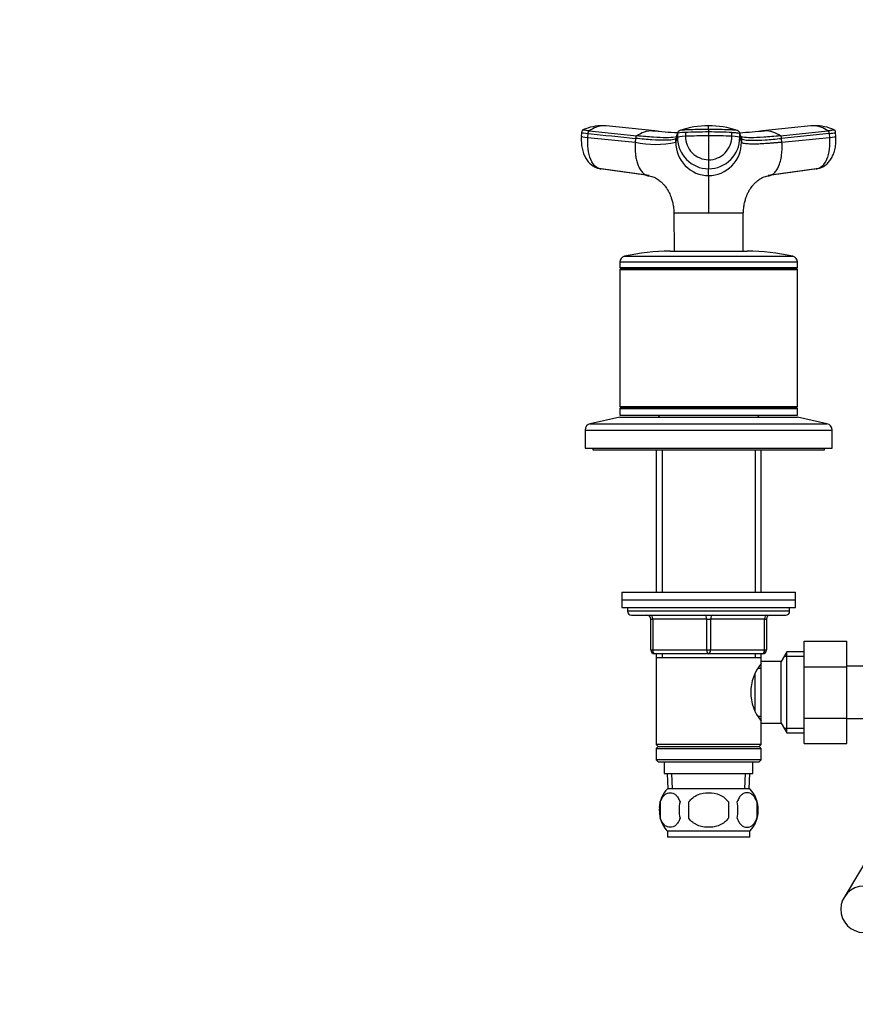
# Model space of a CAD drawing. Units: millimetres. Extents: x 0 to 1478, y 0 to 1758.
# Drawn here: x 446 to 663, y 1093 to 1348 of the extents above; entities that cross this region are included whole.
import ezdxf
from ezdxf import colors
from ezdxf.entities.mleader import LeaderData, LeaderLine
from ezdxf.math import Vec2, Vec3

# ---------------------------------------------------------------- set-up
doc = ezdxf.new("R2010")
doc.units = ezdxf.units.MM
doc.layers.add('DV1_Défaut', color=7, linetype='Continuous')
doc.layers.add('Défaut', color=7, linetype='Continuous')

# ---------------------------------------------------------------- blocks, each defined once
blk = doc.blocks.new('_DOT')
at = {"color": 0}
blk.add_line((0, 0), (-1, 0), dxfattribs=at)
at = {"color": 0, "const_width": 0.333}
blk.add_lwpolyline([(-0.1665, 0, 1), (0.1665, 0, 1)], format="xyb", close=True, dxfattribs=at)
blk = doc.blocks.new('SE')
at = {"layer": 'DV1_Défaut', "color": 7, "linetype": 'Continuous'}
for p, q in [((594.09, 1318.79), (606.39, 1317.52)), ((598.24, 1320.08), (597.57, 1320.13)), ((611.04, 1318.82), (598.48, 1320.09)), ((625.02, 1319.16), (625.02, 1318.51)), ((651.55, 1320.09), (638.99, 1318.82)), ((643.65, 1317.52), (655.95, 1318.79)), ((652.46, 1320.13), (651.79, 1320.08)), ((592.1, 1318.4), (592.02, 1317.38)), ((593.72, 1317.12), (593.8, 1318.12)), ((593.72, 1317.12), (606.02, 1315.86)), ((606.09, 1316.85), (606.02, 1315.86)), ((616.51, 1315.86), (616.93, 1317.12)), ((616.51, 1315.86), (616.51, 1316.85)), ((616.93, 1318.12), (616.93, 1317.12)), ((619, 1318.39), (619, 1317.4)), ((625.02, 1318.51), (625.02, 1317.51)), ((625.02, 1317.51), (625.02, 1311.3)), ((631.04, 1317.4), (631.04, 1318.39)), ((633.1, 1317.12), (633.1, 1318.12)), ((633.1, 1317.12), (633.53, 1315.86)), ((633.53, 1316.85), (633.11, 1318.12)), ((633.53, 1316.85), (633.53, 1315.86)), ((656.24, 1318.12), (643.94, 1316.85)), ((644.01, 1315.86), (643.94, 1316.85)), ((644.01, 1315.86), (656.31, 1317.12)), ((656.24, 1318.12), (656.31, 1317.12)), ((658.01, 1317.38), (657.94, 1318.4)), ((625.02, 1311.3), (625.02, 1308.97)), ((596.31, 1309.15), (608.74, 1307.39)), ((609.62, 1307.2), (597.15, 1308.97)), ((625.02, 1307.2), (625.02, 1308.97)), ((652.89, 1308.97), (640.42, 1307.2)), ((641.3, 1307.39), (653.72, 1309.15)), ((616.01, 1297.56), (625.02, 1297.56)), ((616.01, 1297.56), (616.02, 1297.5)), ((616.02, 1297.5), (616.07, 1287.65)), ((625.02, 1297.56), (633.99, 1297.56)), ((625.02, 1297.5), (625.02, 1297.56)), ((633.96, 1287.65), (634.01, 1297.5)), ((603.18, 1286.31), (646.85, 1286.31)), ((615.02, 1287.65), (635.02, 1287.65)), ((602.02, 1284.84), (648.02, 1284.84)), ((602.02, 1284.84), (602.02, 1283.4)), ((602.02, 1283.4), (648.02, 1283.4)), ((602.02, 1283.4), (602.27, 1283.15)), ((602.27, 1283.15), (602.02, 1282.9)), ((602.27, 1283.15), (647.77, 1283.15)), ((647.77, 1283.15), (648.02, 1283.4)), ((648.02, 1282.9), (647.77, 1283.15)), ((648.02, 1283.4), (648.02, 1284.84)), ((602.02, 1282.9), (648.02, 1282.9)), ((602.02, 1282.9), (602.02, 1247.4)), ((648.02, 1247.4), (648.02, 1282.9)), ((602.02, 1247.4), (648.02, 1247.4)), ((602.02, 1247.4), (602.27, 1247.15)), ((647.77, 1247.15), (648.02, 1247.4)), ((602.27, 1247.15), (602.02, 1246.9)), ((602.02, 1246.9), (648.02, 1246.9)), ((602.02, 1246.9), (602.02, 1245.15)), ((602.02, 1245.15), (648.02, 1245.15)), ((602.27, 1247.15), (647.77, 1247.15)), ((612.42, 1245.15), (611.92, 1244.65)), ((638.12, 1244.65), (637.62, 1245.15)), ((648.02, 1246.9), (647.77, 1247.15)), ((648.02, 1245.15), (648.02, 1246.9)), ((602.02, 1244.65), (594.35, 1242.95)), ((594.35, 1242.95), (655.69, 1242.95)), ((602.02, 1244.65), (648.02, 1244.65)), ((655.69, 1242.95), (648.02, 1244.65)), ((593.02, 1241.29), (657.02, 1241.29)), ((593.02, 1241.29), (593.02, 1236.65)), ((657.02, 1236.65), (657.02, 1241.29)), ((593.02, 1236.65), (657.02, 1236.65)), ((595.02, 1236.65), (595.02, 1236.15)), ((595.02, 1236.15), (655.02, 1236.15)), ((611.42, 1236.15), (611.42, 1199.35)), ((612.96, 1236.15), (612.96, 1199.35)), ((637.08, 1236.15), (637.08, 1199.35)), ((638.62, 1199.35), (638.62, 1236.15)), ((655.02, 1236.15), (655.02, 1236.65)), ((602.52, 1199.35), (647.52, 1199.35)), ((602.52, 1199.35), (602.52, 1197.35)), ((647.52, 1197.35), (647.52, 1199.35)), ((602.52, 1197.35), (647.52, 1197.35)), ((602.52, 1197.35), (647.52, 1197.35)), ((602.52, 1197.35), (602.52, 1195.35)), ((647.52, 1195.35), (647.52, 1197.35)), ((602.52, 1195.35), (647.52, 1195.35)), ((604.02, 1195.35), (604.02, 1194.35)), ((646.02, 1194.35), (604.02, 1194.35)), ((646.02, 1194.35), (646.02, 1195.35)), ((605.02, 1193.35), (645.02, 1193.35)), ((610.02, 1192.35), (610.52, 1192.35)), ((610.02, 1184.35), (610.02, 1192.35)), ((624.52, 1192.35), (610.52, 1192.35)), ((610.52, 1192.35), (610.52, 1184.35)), ((624.52, 1192.35), (625.52, 1192.35)), ((624.52, 1184.35), (624.52, 1192.35)), ((639.52, 1192.35), (625.52, 1192.35)), ((625.52, 1192.35), (625.52, 1184.35)), ((639.52, 1192.35), (640.02, 1192.35)), ((639.52, 1184.35), (639.52, 1192.35)), ((640.02, 1192.35), (640.02, 1184.35)), ((649.82, 1186.61), (660.82, 1186.61)), ((649.82, 1179.98), (649.82, 1186.61)), ((660.82, 1179.98), (660.82, 1186.61)), ((610.02, 1184.35), (610.52, 1184.35)), ((610.52, 1184.35), (624.52, 1184.35)), ((624.52, 1184.35), (625.52, 1184.35)), ((625.52, 1184.35), (639.52, 1184.35)), ((639.52, 1184.35), (640.02, 1184.35)), ((645.26, 1183.85), (643.82, 1181.35)), ((645.26, 1162.85), (645.26, 1183.85)), ((649.82, 1183.85), (645.26, 1183.85)), ((625.02, 1183.35), (611.02, 1183.35)), ((611.42, 1183.35), (611.42, 1182.35)), ((611.42, 1182.35), (611.42, 1159.85)), ((611.42, 1182.35), (638.62, 1182.35)), ((612.96, 1183.35), (612.96, 1182.35)), ((639.02, 1183.35), (625.02, 1183.35)), ((637.08, 1183.35), (637.08, 1182.35)), ((638.62, 1182.35), (638.62, 1183.35)), ((638.62, 1181.35), (638.62, 1182.35)), ((638.62, 1165.35), (638.62, 1181.35)), ((643.82, 1181.35), (638.62, 1181.35)), ((643.82, 1165.35), (643.82, 1181.35)), ((649.82, 1182.66), (644.58, 1182.66)), ((638.62, 1179.5), (637.83, 1179.5)), ((649.82, 1179.98), (660.82, 1179.98)), ((649.82, 1166.71), (649.82, 1179.98)), ((678.82, 1180.1), (660.82, 1180.1)), ((660.82, 1166.71), (660.82, 1179.98)), ((637.12, 1168.57), (637.12, 1178.14)), ((637.83, 1167.2), (638.62, 1167.2)), ((649.82, 1166.71), (660.82, 1166.71)), ((649.82, 1160.07), (649.82, 1166.71)), ((660.82, 1160.07), (660.82, 1166.71)), ((660.82, 1166.6), (678.82, 1166.6)), ((638.62, 1165.35), (643.82, 1165.35)), ((638.62, 1159.85), (638.62, 1165.35)), ((643.82, 1165.35), (645.26, 1162.85)), ((649.82, 1164.03), (644.58, 1164.03)), ((645.26, 1162.85), (649.82, 1162.85)), ((638.62, 1159.85), (611.42, 1159.85)), ((611.42, 1159.85), (611.92, 1159.35)), ((611.92, 1159.35), (611.42, 1158.85)), ((611.42, 1158.85), (638.62, 1158.85)), ((611.42, 1158.85), (611.42, 1155.85)), ((611.92, 1159.35), (638.12, 1159.35)), ((638.12, 1159.35), (638.62, 1159.85)), ((638.62, 1158.85), (638.12, 1159.35)), ((638.62, 1155.85), (638.62, 1158.85)), ((649.82, 1160.07), (660.82, 1160.07)), ((638.62, 1155.85), (611.42, 1155.85)), ((611.42, 1155.85), (611.92, 1155.35)), ((638.12, 1155.35), (638.62, 1155.85)), ((611.92, 1155.35), (638.12, 1155.35)), ((613.52, 1155.35), (613.52, 1152.35)), ((636.52, 1152.35), (636.52, 1155.35)), ((613.52, 1152.35), (636.52, 1152.35)), ((614.3, 1152.35), (614.47, 1148.35)), ((615.63, 1148.4), (615.46, 1152.35)), ((634.4, 1148.4), (634.57, 1152.35)), ((635.56, 1148.35), (635.74, 1152.35)), ((635.72, 1148.35), (614.32, 1148.35)), ((612.5, 1144.97), (612.5, 1140.77)), ((619.89, 1140.77), (619.89, 1144.97)), ((630.14, 1144.97), (630.14, 1140.77)), ((637.54, 1144.97), (637.54, 1140.77)), ((635.72, 1137.39), (614.32, 1137.39)), ((614.32, 1137.39), (614.32, 1135.85)), ((635.72, 1135.85), (614.32, 1135.85)), ((635.72, 1135.85), (635.72, 1137.39)), ((667.8, 1133.1), (660.12, 1120.22))]:
    blk.add_line(p, q, dxfattribs=at)
for centre, radius, start, end in [((597.11, 1309.44), 10.66, 87.255, 115.8743), ((598.15, 1313.17), 6.94, 91.3385, 125.8837), ((597.37, 1314.61), 5.53, 83.5218, 87.3123), ((597.92, 1314.03), 6.08, 86.9328, 89.3308), ((597.92, 1314.03), 6.08, 84.715, 86.9328), ((610.66, 1311.28), 7.56, 91.2246, 124.4289), ((625.03, 1462.68), 144.56, 264.231, 266.8013), ((610.44, 1312.2), 6.64, 86.7248, 89.4361), ((625.03, 1458.11), 139.98, 264.3039, 264.728), ((617.77, 1318.04), 0.856, 107.9923, 159.9173), ((624.7, 1299.16), 20.96, 89.1447, 109.9662), ((441.15, 1319.67), 183.87, 359.8424, 0.146), ((625.38, 1299.24), 20.88, 70.0938, 90.9969), ((632.27, 1318.04), 0.856, 20.0827, 72.0077), ((625.01, 1462.56), 144.45, 273.199, 275.7713), ((625.03, 1458.11), 139.98, 275.3427, 275.6807), ((639.59, 1312.24), 6.61, 90.4607, 93.1843), ((639.37, 1311.28), 7.56, 55.5711, 88.7754), ((652.11, 1314.04), 6.07, 93.0471, 95.2668), ((652.11, 1314.04), 6.07, 90.6457, 93.0471), ((652.67, 1314.61), 5.53, 92.685, 96.4796), ((651.88, 1313.16), 6.95, 54.1436, 88.6342), ((652.92, 1309.44), 10.66, 64.0979, 92.7435), ((1511.36, 1018.75), 943.2, 161.49468, 161.57561), ((617.21, 1316.85), 0.704, 161.573, 180.0244), ((617.65, 1318.12), 0.718, 162.3439, 179.9966), ((625.05, 1317.09), 8.12, 179.7658, 269.7644), ((624.92, 1167.72), 149.79, 89.9641, 92.2673), ((625.05, 1317.36), 6.05, 179.6235, 269.6721), ((625.12, 1167.92), 149.6, 87.7313, 90.0374), ((624.98, 1317.36), 6.06, 270.3468, 0.3576), ((624.98, 1317.09), 8.12, 270.2356, 0.2342), ((632.39, 1318.12), 0.718, 0.0034, 17.6561), ((632.82, 1316.85), 0.704, 359.9756, 18.4265), ((611.26, 1340.43), 25.12, 257.9502, 282.0498), ((625.09, 1315.78), 8.58, 179.4644, 269.5337), ((624.95, 1315.78), 8.58, 270.4677, 0.5342), ((603.52, 1284.84), 1.5, 102.903, 180), ((615.02, 1234.65), 53, 90, 102.903), ((635.02, 1234.65), 53, 77.097, 90), ((646.52, 1284.84), 1.5, 0, 77.097), ((594.72, 1241.29), 1.7, 102.5, 180), ((655.32, 1241.29), 1.7, 0, 77.5), ((605.02, 1194.35), 1, 180, 270), ((645.02, 1194.35), 1, 270, 0), ((609.02, 1192.35), 1, 0, 90), ((641.02, 1192.35), 1, 90, 180), ((611.02, 1184.35), 1, 180, 270), ((639.02, 1184.35), 1, 270, 0), ((647.72, 1173.35), 11.76, 140.6571, 219.3429), ((620.15, 1142.87), 8, 136.7732, 175.2333), ((629.89, 1142.87), 8, 316.7732, 43.2268), ((620.67, 1142.87), 8.44, 165.5825, 194.4175), ((625.56, 1142.87), 8.21, 165.1718, 194.8282), ((622.09, 1142.87), 10.53, 348.4935, 11.5065), ((629.24, 1142.87), 8.56, 345.7954, 14.2046), ((620.15, 1142.87), 8, 193.6273, 223.2268), ((665.27, 1117.15), 6, 90, 270)]:
    blk.add_arc(centre, radius, start, end, dxfattribs=at)
for centre, major_axis, ratio, start_param, end_param in [((595.61, 1317.11), (3.59, -0.27), 0.043578, 3.059296, 4.161429), ((595.69, 1318.11), (3.59, -0.27), 0.043565, 3.14135, 4.161589), ((620.53, 1318.11), (-3.6, 0), 0.087176, 5.151743, 6.253875), ((620.53, 1317.11), (-3.6, 0), 0.087156, 5.152042, 6.254175), ((625.02, 1317.28), (14.14, 0), 0.087178, 1.570669, 2.010322), ((625.02, 1317.28), (14.14, 0), 0.087178, 1.131271, 1.570924), ((629.5, 1317.11), (3.6, 0), 0.087156, 0.029011, 1.131143), ((654.42, 1317.11), (-3.59, -0.27), 0.043578, 2.121756, 3.223889), ((597.51, 1312.54), (0, -3.6), 0.866025, 5.902259, 6.166908), ((652.52, 1312.54), (0, -3.6), 0.866025, 0.116277, 0.208741), ((610.02, 1192.35), (0, -1), 0.5, 1.570796, 3.141593), ((624.02, 1192.35), (0, -1), 0.5, 1.570796, 3.141593), ((626.02, 1192.35), (0, -1), 0.5, 3.141593, 4.712389), ((640.02, 1192.35), (0, -1), 0.5, 3.141593, 4.712389), ((611.02, 1184.35), (0, 1), 0.5, 1.570796, 3.141593), ((625.02, 1184.35), (0, 1), 0.5, 1.570796, 3.141593), ((625.02, 1184.35), (0, 1), 0.5, 3.141593, 4.712389), ((639.02, 1184.35), (0, 1), 0.5, 3.141593, 4.712389)]:
    blk.add_ellipse(centre, major_axis=major_axis, ratio=ratio, start_param=start_param, end_param=end_param, dxfattribs=at)
for points, knots in [([(592.5, 1319.06), (592.45, 1319.04), (592.37, 1318.99), (592.26, 1318.88), (592.12, 1318.68), (592.11, 1318.51), (592.1, 1318.38)], [0, 0, 0, 0, 0.290943, 0.491174, 0.671475, 1, 1, 1, 1]), ([(594.09, 1318.79), (593.75, 1318.83), (593.45, 1318.86), (592.95, 1318.93), (592.76, 1318.96), (592.52, 1319.01), (592.46, 1319.03), (592.48, 1319.05), (592.49, 1319.05), (592.49, 1319.05)], [0, 0, 0, 0, 0.31878, 0.31878, 0.63756, 0.63756, 0.956339, 0.956339, 1, 1, 1, 1]), ([(625.02, 1319.16), (624.22, 1319.16), (623.42, 1319.16), (621.84, 1319.13), (621.07, 1319.11), (620.14, 1319.08), (619.95, 1319.08), (619.67, 1319.07), (619.58, 1319.06), (619.4, 1319.06), (619.31, 1319.05), (618.87, 1319.03), (618.55, 1319.01), (618.01, 1318.96), (617.8, 1318.93), (617.59, 1318.88), (617.54, 1318.87), (617.5, 1318.85)], [0, 0, 0, 0, 0.269905, 0.269905, 0.539809, 0.539809, 0.607285, 0.607285, 0.641023, 0.641023, 0.674761, 0.674761, 0.809714, 0.809714, 0.944666, 0.944666, 1, 1, 1, 1]), ([(632.53, 1318.85), (632.5, 1318.87), (632.45, 1318.88), (632.24, 1318.93), (632.02, 1318.96), (631.49, 1319.01), (631.17, 1319.03), (630.72, 1319.05), (630.63, 1319.06), (630.45, 1319.06), (630.36, 1319.07), (630.08, 1319.08), (629.9, 1319.08), (628.96, 1319.11), (628.19, 1319.13), (626.62, 1319.16), (625.82, 1319.16), (625.02, 1319.16)], [0, 0, 0, 0, 0.05562, 0.05562, 0.190532, 0.190532, 0.325443, 0.325443, 0.359171, 0.359171, 0.392899, 0.392899, 0.460355, 0.460355, 0.730177, 0.730177, 1, 1, 1, 1]), ([(657.54, 1319.05), (657.55, 1319.05), (657.55, 1319.05), (657.57, 1319.03), (657.52, 1319.01), (657.27, 1318.96), (657.08, 1318.93), (656.59, 1318.86), (656.29, 1318.83), (655.95, 1318.79)], [0, 0, 0, 0, 0.043661, 0.043661, 0.36244, 0.36244, 0.68122, 0.68122, 1, 1, 1, 1]), ([(657.94, 1318.38), (657.93, 1318.51), (657.91, 1318.68), (657.78, 1318.88), (657.66, 1318.99), (657.58, 1319.04), (657.53, 1319.06)], [0, 0, 0, 0, 0.328525, 0.508826, 0.709057, 1, 1, 1, 1]), ([(592.03, 1317.37), (592.01, 1316.79), (591.99, 1315.82), (592.19, 1314.29), (592.56, 1312.95), (593.09, 1311.78), (593.75, 1310.81), (594.52, 1310.05), (595.36, 1309.48), (595.94, 1309.28), (596.26, 1309.17)], [0, 0, 0, 0, 0.151537, 0.295862, 0.433098, 0.563074, 0.685426, 0.799542, 0.90463, 1, 1, 1, 1]), ([(597.15, 1308.97), (596.64, 1308.97), (595.61, 1309.38), (594.37, 1311.2), (593.68, 1313.97), (593.64, 1316.1), (593.72, 1317.12)], [0, 0, 0, 0, 0.23867, 0.498088, 0.758713, 1, 1, 1, 1]), ([(616.51, 1316.85), (616.46, 1316.69), (615.9, 1316.45), (613.76, 1316.33), (610.48, 1316.45), (607.64, 1316.69), (606.09, 1316.85)], [0, 0, 0, 0, 0.251895, 0.5, 0.748105, 1, 1, 1, 1]), ([(616.21, 1317.16), (616.19, 1317.16), (615.67, 1317.07), (614.2, 1316.99), (610.85, 1317.11), (607.96, 1317.36), (606.39, 1317.52)], [0, 0, 0, 0, 0.015246, 0.341833, 0.668421, 1, 1, 1, 1]), ([(631.04, 1318.39), (631.08, 1318.39), (631.13, 1318.39), (631.55, 1318.37), (631.89, 1318.35), (632.46, 1318.29), (632.69, 1318.26), (633.01, 1318.19), (633.09, 1318.15), (633.11, 1318.12)], [0, 0, 0, 0, 0.037654, 0.037654, 0.358436, 0.358436, 0.679218, 0.679218, 1, 1, 1, 1]), ([(633.53, 1316.85), (633.58, 1316.69), (634.14, 1316.45), (636.27, 1316.33), (639.56, 1316.45), (642.39, 1316.69), (643.94, 1316.85)], [0, 0, 0, 0, 0.251896, 0.499999, 0.748104, 1, 1, 1, 1]), ([(643.65, 1317.52), (642.07, 1317.36), (639.18, 1317.11), (635.84, 1316.99), (634.27, 1317.08), (633.73, 1317.18), (633.65, 1317.2)], [0, 0, 0, 0, 0.318533, 0.632272, 0.946009, 1, 1, 1, 1]), ([(656.31, 1317.12), (656.39, 1316.1), (656.35, 1313.97), (655.66, 1311.2), (654.42, 1309.38), (653.4, 1308.97), (652.89, 1308.97)], [0, 0, 0, 0, 0.241287, 0.501912, 0.76133, 1, 1, 1, 1]), ([(653.77, 1309.17), (654.09, 1309.28), (654.65, 1309.47), (655.49, 1310.02), (656.25, 1310.77), (656.92, 1311.73), (657.45, 1312.9), (657.83, 1314.24), (658.04, 1315.79), (658.02, 1316.78), (658, 1317.37)], [0, 0, 0, 0, 0.092697, 0.195828, 0.308808, 0.430866, 0.561348, 0.699826, 0.846034, 1, 1, 1, 1]), ([(656.24, 1318.12), (656.6, 1318.15), (656.92, 1318.19), (657.44, 1318.26), (657.64, 1318.29), (657.88, 1318.34), (657.94, 1318.36), (657.94, 1318.38)], [0, 0, 0, 0, 0.346385, 0.346385, 0.692771, 0.692771, 1, 1, 1, 1]), ([(606.02, 1315.86), (606.01, 1315.74), (606, 1315.52), (605.98, 1315.22), (605.97, 1314.87), (605.97, 1314.47), (605.98, 1313.85), (606.03, 1313.08), (606.15, 1312.02), (606.39, 1310.89), (606.78, 1309.7), (607.23, 1308.82), (607.67, 1308.23), (608.03, 1307.85), (608.4, 1307.56), (608.74, 1307.38), (609.04, 1307.27), (609.32, 1307.21), (609.52, 1307.2), (609.62, 1307.2)], [0, 0, 0, 0, 0.025721, 0.048541, 0.068481, 0.103342, 0.137845, 0.209948, 0.281701, 0.390132, 0.498056, 0.62402, 0.687338, 0.750273, 0.814058, 0.874816, 0.912754, 0.954473, 1, 1, 1, 1]), ([(644.01, 1315.86), (643.89, 1315.84), (643.63, 1315.82), (643.25, 1315.78), (642.88, 1315.74), (642.51, 1315.71), (642.14, 1315.68), (641.55, 1315.63), (640.74, 1315.56), (639.43, 1315.47), (637.95, 1315.39), (636.6, 1315.36), (635.61, 1315.38), (634.9, 1315.42), (634.38, 1315.48), (634.01, 1315.56), (633.8, 1315.63), (633.68, 1315.69), (633.6, 1315.74), (633.55, 1315.8), (633.53, 1315.84), (633.53, 1315.86)], [0, 0, 0, 0, 0.020835, 0.041656, 0.06247, 0.083299, 0.104152, 0.125033, 0.187657, 0.250047, 0.374939, 0.499958, 0.58344, 0.66658, 0.749956, 0.812343, 0.874968, 0.906277, 0.937529, 0.968751, 1, 1, 1, 1]), ([(640.42, 1307.2), (640.47, 1307.2), (640.57, 1307.2), (640.72, 1307.22), (640.86, 1307.24), (641, 1307.28), (641.12, 1307.32), (641.33, 1307.4), (641.63, 1307.56), (642.01, 1307.85), (642.36, 1308.23), (642.8, 1308.82), (643.3, 1309.8), (643.76, 1311.29), (643.98, 1312.7), (644.05, 1313.78), (644.07, 1314.36), (644.06, 1314.82), (644.06, 1315.15), (644.04, 1315.5), (644.02, 1315.73), (644.01, 1315.86)], [0, 0, 0, 0, 0.023232, 0.045545, 0.066898, 0.087282, 0.106713, 0.125237, 0.186007, 0.249813, 0.312762, 0.3761, 0.502095, 0.646288, 0.790356, 0.844573, 0.897671, 0.922647, 0.948218, 0.971411, 1, 1, 1, 1]), ([(609.29, 1307.18), (609.79, 1307.1), (610.67, 1306.94), (611.76, 1306.34), (612.6, 1305.69), (613.23, 1305.07), (613.71, 1304.52), (614.06, 1304.06), (614.27, 1303.74), (614.38, 1303.55), (614.42, 1303.48), (614.45, 1303.42), (614.49, 1303.36), (614.53, 1303.27), (614.65, 1303.05), (614.85, 1302.68), (615.11, 1302.11), (615.38, 1301.38), (615.67, 1300.38), (615.93, 1299.06), (615.98, 1298.16), (616.02, 1297.56)], [0, 0, 0, 0, 0.11106, 0.233686, 0.338213, 0.425654, 0.496084, 0.548153, 0.580395, 0.585775, 0.590377, 0.594539, 0.598719, 0.607732, 0.618164, 0.646343, 0.687327, 0.742818, 0.810516, 0.893837, 1, 1, 1, 1]), ([(625.02, 1307.2), (625.02, 1307.15), (625.02, 1307.05), (625.02, 1306.73), (625.02, 1306.34), (625.02, 1305.51), (625.02, 1304.3), (625.02, 1302.49), (625.02, 1301.12), (625.02, 1299.97), (625.02, 1299.09), (625.02, 1298.33), (625.02, 1297.82), (625.02, 1297.62), (625.02, 1297.56)], [0, 0, 0, 0, 0.071191, 0.142929, 0.240093, 0.28902, 0.507997, 0.636051, 0.764162, 0.827919, 0.89186, 0.956048, 0.988134, 1, 1, 1, 1]), ([(634.02, 1297.56), (634.05, 1298.16), (634.11, 1299.06), (634.37, 1300.38), (634.66, 1301.38), (634.92, 1302.11), (635.18, 1302.68), (635.38, 1303.05), (635.5, 1303.27), (635.55, 1303.36), (635.58, 1303.42), (635.61, 1303.48), (635.65, 1303.55), (635.76, 1303.74), (635.98, 1304.06), (636.33, 1304.52), (636.81, 1305.07), (637.44, 1305.69), (638.27, 1306.34), (639.36, 1306.94), (640.25, 1307.1), (640.74, 1307.18)], [0, 0, 0, 0, 0.106198, 0.189515, 0.25721, 0.3127, 0.353682, 0.38186, 0.392292, 0.401304, 0.405484, 0.409646, 0.414248, 0.419628, 0.451868, 0.503935, 0.574362, 0.661801, 0.766323, 0.888945, 1, 1, 1, 1]), ([(625.02, 1297.5), (624.62, 1297.51), (624.23, 1297.49), (623.45, 1297.49), (623.07, 1297.5), (621.94, 1297.5), (621.21, 1297.5), (619.17, 1297.51), (618.01, 1297.51), (616.44, 1297.51), (616.02, 1297.51), (616.02, 1297.5)], [0, 0, 0, 0, 0.083336, 0.083336, 0.166704, 0.166704, 0.333439, 0.333439, 0.66691, 0.66691, 1, 1, 1, 1]), ([(634.01, 1297.5), (634.01, 1297.51), (633.59, 1297.51), (632.02, 1297.51), (630.87, 1297.51), (628.83, 1297.5), (628.1, 1297.5), (626.97, 1297.5), (626.58, 1297.49), (625.8, 1297.49), (625.41, 1297.51), (625.02, 1297.5)], [0, 0, 0, 0, 0.333133, 0.333133, 0.666621, 0.666621, 0.833365, 0.833365, 0.916737, 0.916737, 1, 1, 1, 1]), ([(612.5, 1144.97), (612.63, 1145.38), (612.8, 1145.73), (613.09, 1146.18), (613.19, 1146.32), (613.4, 1146.57), (613.51, 1146.68), (613.85, 1146.97), (614.09, 1147.11), (614.57, 1147.3), (614.81, 1147.34), (615.3, 1147.34), (615.55, 1147.3), (615.9, 1147.16), (616.02, 1147.1), (616.26, 1146.96), (616.37, 1146.87), (616.71, 1146.58), (616.92, 1146.34), (617.31, 1145.73), (617.48, 1145.38), (617.62, 1144.97)], [0, 0, 0, 0, 0.125, 0.125, 0.1875, 0.1875, 0.25, 0.25, 0.375, 0.375, 0.5, 0.5, 0.625, 0.625, 0.6875, 0.6875, 0.75, 0.75, 0.875, 0.875, 1, 1, 1, 1]), ([(619.89, 1144.97), (620.44, 1145.79), (621.26, 1146.39), (623.07, 1147.17), (624.04, 1147.35), (626.01, 1147.34), (626.98, 1147.16), (628.78, 1146.39), (629.59, 1145.79), (630.14, 1144.97)], [0, 0, 0, 0, 0.25, 0.25, 0.5, 0.5, 0.75, 0.75, 1, 1, 1, 1]), ([(637.54, 1144.97), (637.4, 1145.38), (637.23, 1145.73), (636.94, 1146.18), (636.84, 1146.32), (636.63, 1146.57), (636.52, 1146.68), (636.18, 1146.97), (635.95, 1147.11), (635.47, 1147.3), (635.22, 1147.34), (634.73, 1147.34), (634.49, 1147.3), (634.13, 1147.16), (634.01, 1147.1), (633.78, 1146.96), (633.66, 1146.87), (633.32, 1146.58), (633.11, 1146.34), (632.72, 1145.73), (632.55, 1145.38), (632.41, 1144.97)], [0, 0, 0, 0, 0.125, 0.125, 0.1875, 0.1875, 0.25, 0.25, 0.375, 0.375, 0.5, 0.5, 0.625, 0.625, 0.6875, 0.6875, 0.75, 0.75, 0.875, 0.875, 1, 1, 1, 1]), ([(617.62, 1140.77), (617.48, 1140.35), (617.31, 1140), (617.03, 1139.55), (616.92, 1139.41), (616.71, 1139.16), (616.6, 1139.05), (616.27, 1138.76), (616.03, 1138.62), (615.55, 1138.43), (615.3, 1138.39), (614.81, 1138.39), (614.57, 1138.43), (614.21, 1138.57), (614.09, 1138.63), (613.86, 1138.77), (613.74, 1138.86), (613.4, 1139.15), (613.19, 1139.39), (612.8, 1140), (612.63, 1140.35), (612.5, 1140.77)], [0, 0, 0, 0, 0.125, 0.125, 0.1875, 0.1875, 0.25, 0.25, 0.375, 0.375, 0.5, 0.5, 0.625, 0.625, 0.6875, 0.6875, 0.75, 0.75, 0.875, 0.875, 1, 1, 1, 1]), ([(630.14, 1140.77), (629.87, 1140.36), (629.52, 1140), (628.75, 1139.39), (628.32, 1139.15), (627.42, 1138.76), (626.96, 1138.62), (625.99, 1138.43), (625.5, 1138.39), (624.53, 1138.39), (624.03, 1138.44), (623.08, 1138.62), (622.61, 1138.76), (621.94, 1139.05), (621.72, 1139.16), (621.29, 1139.41), (621.09, 1139.55), (620.51, 1140), (620.16, 1140.36), (619.89, 1140.77)], [0, 0, 0, 0, 0.125, 0.125, 0.25, 0.25, 0.375, 0.375, 0.5, 0.5, 0.625, 0.625, 0.75, 0.75, 0.8125, 0.8125, 0.875, 0.875, 1, 1, 1, 1]), ([(632.41, 1140.77), (632.55, 1140.35), (632.72, 1140), (633.01, 1139.55), (633.11, 1139.41), (633.32, 1139.16), (633.43, 1139.05), (633.77, 1138.76), (634.01, 1138.62), (634.49, 1138.43), (634.73, 1138.39), (635.22, 1138.39), (635.47, 1138.43), (635.82, 1138.57), (635.94, 1138.63), (636.18, 1138.77), (636.29, 1138.86), (636.63, 1139.15), (636.84, 1139.39), (637.23, 1140), (637.4, 1140.35), (637.54, 1140.77)], [0, 0, 0, 0, 0.125, 0.125, 0.1875, 0.1875, 0.25, 0.25, 0.375, 0.375, 0.5, 0.5, 0.625, 0.625, 0.6875, 0.6875, 0.75, 0.75, 0.875, 0.875, 1, 1, 1, 1])]:
    blk.add_open_spline(points, degree=3, knots=knots, dxfattribs=at)
for points in [[(593.8, 1318.12), (593.8, 1318.16), (593.81, 1318.24), (593.84, 1318.36), (593.87, 1318.48), (593.92, 1318.58), (593.97, 1318.67), (594.03, 1318.75), (594.07, 1318.78), (594.09, 1318.79)], [(655.95, 1318.79), (655.97, 1318.78), (656.01, 1318.75), (656.07, 1318.67), (656.12, 1318.58), (656.16, 1318.48), (656.2, 1318.36), (656.22, 1318.24), (656.23, 1318.16), (656.24, 1318.12)], [(593.8, 1318.12), (597.9, 1317.7), (602, 1317.27), (606.09, 1316.85)], [(606.39, 1317.52), (606.37, 1317.51), (606.32, 1317.47), (606.27, 1317.4), (606.21, 1317.32), (606.17, 1317.21), (606.13, 1317.1), (606.11, 1316.98), (606.1, 1316.9), (606.09, 1316.85)], [(616.65, 1317.27), (616.59, 1317.25), (616.53, 1317.23), (616.46, 1317.22)], [(616.97, 1318.35), (616.82, 1317.91), (616.68, 1317.48), (616.54, 1317.07)], [(633.49, 1317.07), (633.36, 1317.48), (633.21, 1317.91), (633.07, 1318.35)], [(633.65, 1317.2), (633.55, 1317.22), (633.47, 1317.24), (633.39, 1317.27)], [(643.94, 1316.85), (643.94, 1316.9), (643.93, 1316.98), (643.9, 1317.1), (643.87, 1317.21), (643.82, 1317.32), (643.77, 1317.4), (643.71, 1317.47), (643.67, 1317.51), (643.65, 1317.52)], [(634.02, 1297.5), (634.01, 1297.53), (634.02, 1297.55), (634.02, 1297.55)]]:
    blk.add_open_spline(points, degree=3, dxfattribs=at)

msp = doc.modelspace()

# ---------------------------------------------------------------- block references
at = {"layer": 'Défaut'}
msp.add_blockref('SE', (0, 0), dxfattribs=at)

# ---------------------------------------------------------------- leaders
at = {"layer": 'Défaut', "color": 7, "linetype": 'Continuous'}
ml = msp.add_multileader_mtext('Standard', dxfattribs=at)
ml.set_content('{\\pxsm0.9;\\fSolid Edge ISO|b1||i0||c0|p34;\\W1.;22/02/2018\\P}', color=256)
ml.set_leader_properties()
ml.set_arrow_properties(name='DOT')
ml.build(insert=Vec2(0, 0))
ml.multileader.update_dxf_attribs({"leader_type": 0, "dogleg_length": 0, "arrow_head_size": 12})
ctx = ml.context
ctx.base_point, ctx.char_height, ctx.arrow_head_size, ctx.landing_gap_size = Vec3(1390.41, 1750.71), 12, 12, 4.2
notes = []
notes.append((ctx, [(0, (0, 0, 0), (0, 0), (1, 0), 1, [])]))
ctx.mtext.insert = Vec3(1392.41, 1756.83)
for ctx, leaders in notes:
    for number, flags, end, landing, length, lines in leaders:
        leader = LeaderData()
        leader.index, (leader.has_last_leader_line, leader.has_dogleg_vector, leader.attachment_direction) = number, flags
        leader.last_leader_point, leader.dogleg_vector, leader.dogleg_length = Vec3(end), Vec3(landing), length
        for number, points, colour, breaks in lines:
            line = LeaderLine()
            line.index, line.vertices, line.color, line.breaks = number, Vec3.list(points), colors.encode_raw_color(colour), breaks
            leader.lines.append(line)
        ctx.leaders.append(leader)

doc.saveas('drawing.dxf')
